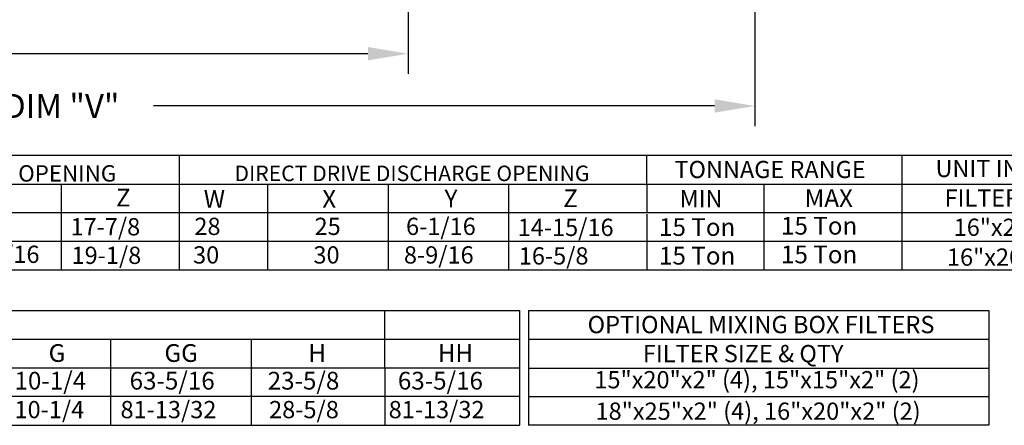
# Model space of a CAD drawing. Units: inches. Extents: x -1 to 1838, y -160 to 11.
# Drawn here: x 166 to 240, y -139 to -109 of the extents above; entities that cross this region are included whole.
import ezdxf
from ezdxf.enums import TextEntityAlignment as Align

# ---------------------------------------------------------------- set-up
doc = ezdxf.new("R2010")
doc.units = ezdxf.units.IN
doc.header["$LTSCALE"] = 4
doc.header["$MEASUREMENT"] = 0
doc.dimstyles.new('MOD', dxfattribs={"dimscale": 1.5, "dimtxt": 1.2, "dimasz": 2, "dimexe": 1, "dimexo": 0.5, "dimgap": 1, "dimtad": 0, "dimtih": 1, "dimtoh": 1, "dimdec": 4, "dimzin": 0, "dimdsep": 46, "dimtxsty": 'Standard', "dimcen": 0.09, "dimadec": 0, "dimazin": 0, "dimtfac": 1, "dimtdec": 4, "dimtofl": 0, "dimtmove": 0, "dimatfit": 3, "dimfxl": 1, "dimtolj": 1, "dimtzin": 0, "dimarcsym": 0})

# ---------------------------------------------------------------- blocks, each defined once
blk = doc.blocks.new('*D16')
at = {"color": 0, "lineweight": -2, "transparency": 16777216}
for p, q in [((221.271, -103.933), (221.271, -116.946)), ((117.705, -106.495), (117.705, -116.946)), ((120.705, -115.446), (162.588, -115.446)), ((218.271, -115.446), (176.388, -115.446))]:
    blk.add_line(p, q, dxfattribs=at)
at = {"color": 0, "transparency": 16777216}
for points in [[(120.705, -114.946), (120.705, -115.946), (117.705, -115.446)], [(218.271, -114.946), (218.271, -115.946), (221.271, -115.446)]]:
    blk.add_solid(points, dxfattribs=at)
at = {"layer": 'DEFPOINTS', "color": 0, "transparency": 16777216}
for p in [(221.271, -103.183), (117.705, -105.745), (221.271, -115.446)]:
    blk.add_point(p, dxfattribs=at)
at = {"color": 0, "transparency": 16777216, "insert": (169.488, -115.446), "char_height": 1.8, "attachment_point": 5}
blk.add_mtext('\\A1;DIM "V"', dxfattribs=at)
blk = doc.blocks.new('*D20')
at = {"color": 0, "lineweight": -2, "transparency": 16777216}
for p, q in [((117.705, -102.586), (117.705, -113.037)), ((195.384, -102.628), (195.384, -113.037)), ((120.705, -111.537), (149.944, -111.537)), ((192.384, -111.537), (163.144, -111.537))]:
    blk.add_line(p, q, dxfattribs=at)
at = {"color": 0, "transparency": 16777216}
for points in [[(120.705, -111.037), (120.705, -112.037), (117.705, -111.537)], [(192.384, -111.037), (192.384, -112.037), (195.384, -111.537)]]:
    blk.add_solid(points, dxfattribs=at)
at = {"layer": 'DEFPOINTS', "color": 0, "transparency": 16777216}
for p in [(117.705, -101.836), (195.384, -101.878), (195.384, -111.537)]:
    blk.add_point(p, dxfattribs=at)
at = {"color": 0, "transparency": 16777216, "insert": (156.544, -111.537), "char_height": 1.8, "attachment_point": 5}
blk.add_mtext('\\A1;DIM "M"', dxfattribs=at)

msp = doc.modelspace()

# ---------------------------------------------------------------- linework, layer by layer
for p, q in [((0.00755, -119.11899), (279.64884, -119.11899)), ((10.13111, -127.6893), (232.8113, -127.6893)), ((232.26952, -127.6893), (279.65507, -127.6893)), ((98.35328, -139.31255), (203.71131, -139.31255)), ((182.77703, -139.31255), (191.94965, -139.31255))]:
    msp.add_line(p, q)
at = {"color": 7}
for p, q in [((232.25398, -119.11899), (232.25398, -127.6893)), ((178.28458, -119.17616), (178.28458, -127.73223)), ((213.21608, -121.30433), (213.21608, -119.14086)), ((0.00806, -121.28344), (249.15424, -121.28344)), ((169.47877, -121.30433), (169.47877, -127.69004)), ((213.21608, -121.30433), (213.21608, -123.4469)), ((213.21608, -121.30433), (213.21608, -123.4469)), ((221.96714, -121.30433), (221.96714, -127.69004)), ((184.89436, -121.3491), (184.89436, -127.7348)), ((193.91257, -121.3491), (193.91257, -127.7348)), ((202.87741, -121.3491), (202.87741, -127.7348)), ((10.12488, -123.40415), (232.52668, -123.40415)), ((213.21608, -123.52098), (213.21608, -127.69004)), ((232.25398, -123.40415), (279.64884, -123.40415)), ((10.12488, -125.54672), (232.93293, -125.54672)), ((232.25398, -125.54672), (279.64884, -125.54672)), ((98.35328, -130.74224), (194.8818, -130.74224)), ((173.02626, -130.74224), (191.94341, -130.74224)), ((191.59334, -130.74224), (203.71131, -130.74224)), ((193.64999, -132.88482), (193.64999, -130.74224)), ((203.71131, -130.74224), (203.71131, -139.31255)), ((204.38318, -130.74011), (204.38318, -139.31495)), ((204.38765, -130.74011), (238.76675, -130.74011)), ((238.76675, -130.74011), (238.76675, -139.31495)), ((98.35328, -132.88482), (194.8818, -132.88482)), ((173.15349, -132.88482), (173.15349, -139.31255)), ((182.7708, -132.88482), (203.71131, -132.88482)), ((183.67861, -132.88482), (183.67861, -139.31255)), ((193.64999, -135.02739), (193.64999, -132.88482)), ((204.38765, -132.88011), (238.76675, -132.88011)), ((98.35328, -135.02739), (203.71131, -135.02739)), ((193.64999, -135.02739), (193.64999, -139.31255)), ((204.38765, -135.03011), (238.76675, -135.03011)), ((203.71131, -137.16997), (98.35328, -137.16997)), ((203.71131, -137.16997), (98.35328, -137.16997)), ((191.94965, -137.16997), (182.77703, -137.16997)), ((191.94965, -137.16997), (182.77703, -137.16997)), ((204.38318, -137.17238), (236.95312, -137.17238)), ((204.38765, -137.17238), (238.78069, -137.17238)), ((238.76675, -139.31495), (204.38318, -139.31495))]:
    msp.add_line(p, q, dxfattribs=at)

# ---------------------------------------------------------------- texts
for s, height, p in [('BELT DRIVE DISCHARGE OPENING', 1.2212686, (160.51232, -120.48361)), ('TONNAGE RANGE', 1.2855459, (222.41985, -120.19151)), ('UNIT INFORMATION', 1.2855459, (242.91602, -120.11815)), ('DIRECT DRIVE DISCHARGE OPENING', 1.1602052, (195.67736, -120.48292)), ('MIN', 1.285546, (217.26636, -122.37561)), ('FILTER SIZE & QTY', 1.2855459, (242.92157, -122.31994)), ('16"x20"x2" (6)', 1.2855459, (241.96582, -124.50968)), ('OPTIONAL MIXING BOX FILTERS', 1.29, (221.74569, -131.78461)), ('18"x25"x2" (4), 16"x20"x2" (2)', 1.29, (221.52675, -138.25689))]:
    msp.add_text(s, height=height, dxfattribs=at).set_placement(p, align=Align.MIDDLE_CENTER)
for s, height, p in [('Z', 1.32572, (173.57674, -122.95674)), ('W', 1.32572, (180.12851, -123.05329)), ('X', 1.32572, (188.98135, -123.05329)), ('Y', 1.32572, (198.11495, -123.03215)), ('Z', 1.32572, (206.97538, -123.0015)), ('MAX', 1.325719, (225.00278, -122.9928)), ('17-7/8', 1.29, (170.17619, -125.11742)), ('28', 1.29, (179.42794, -125.08811)), ('25', 1.29, (188.40411, -125.08811)), ('6-1/16', 1.29, (195.23498, -125.08811)), ('14-15/16', 1.29, (203.57484, -125.16219)), ('15 Ton', 1.325719, (214.12818, -125.1562)), ('15 Ton', 1.325719, (223.23892, -125.06111)), ('15 Ton', 1.325719, (214.12818, -127.29878)), ('15 Ton', 1.325719, (223.23892, -127.20368)), ('G', 1.32572, (168.54353, -134.5733)), ('GG', 1.325719, (177.19286, -134.5733)), ('H', 1.32572, (187.94143, -134.5733)), ('HH', 1.325719, (197.61045, -134.5733)), ('FILTER SIZE & QTY', 1.29, (212.91771, -134.59837)), ('10-1/4', 1.325719, (165.99426, -136.6416)), ('63-5/16', 1.325719, (174.59203, -136.6416)), ('23-5/8', 1.325719, (184.9028, -136.6416)), ('63-5/16', 1.325719, (194.62473, -136.6416))]:
    msp.add_text(s, height=height, dxfattribs=at).set_placement(p)
for s, p in [('11-1/16', (161.67872, -127.17706)), ('19-1/8', (170.25543, -127.25114)), ('30', (179.3305, -127.22183)), ('30', (188.32012, -127.22183)), ('8-9/16', (195.07737, -127.22183)), ('16-5/8', (203.65407, -127.29591)), ('10-1/4', (165.99426, -138.78418)), ('81-13/32', (173.9112, -138.78418)), ('28-5/8', (185.00942, -138.78418)), ('81-13/32', (193.93766, -138.78418))]:
    msp.add_text(s, height=1.29).set_placement(p)
msp.add_text('16"x20"x2" (10)', height=1.29).set_placement((241.96582, -126.74023), align=Align.MIDDLE_CENTER)
msp.add_text('15"x20"x2" (4), 15"x15"x2" (2)', height=1.29, dxfattribs=at).set_placement((221.4404, -136.54855), align=Align.CENTER)

# ---------------------------------------------------------------- dimensions: what is measured, and where the dimension line sits
for base, p1, p2, text, picture, middle in [((195.38359, -111.53716), (117.70465, -101.83638), (195.38359, -101.87836), 'DIM "M"', '*D20', (156.54412, -111.53716)), ((221.27062, -115.44559), (117.70465, -105.74481), (221.27062, -103.18323), 'DIM "V"', '*D16', (169.48764, -115.44559))]:
    dim = msp.add_linear_dim(base=base, p1=p1, p2=p2, text=text, dimstyle='MOD', dxfattribs=at)
    dim.commit()
    dim.dimension.update_dxf_attribs({"geometry": picture, "text_midpoint": middle})

doc.saveas('drawing.dxf')
